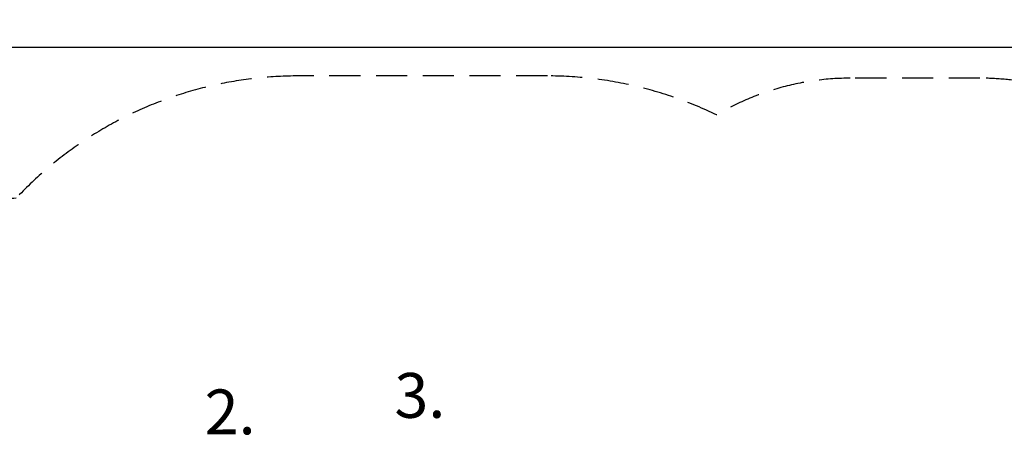
# Model space of a CAD drawing. Units: millimetres. Extents: x -3580 to 354002, y 0 to 19939.
# Drawn here: x 7996 to 11947, y 13648 to 15328 of the extents above; entities that cross this region are included whole.
import ezdxf

# ---------------------------------------------------------------- set-up
doc = ezdxf.new("R2010")
doc.units = ezdxf.units.MM
doc.header["$LTSCALE"] = 500
doc.linetypes.add('DASHED2', pattern=[0.375, 0.25, -0.125])
for name, color, linetype in [('AS_SAFETY', 2, 'Continuous'), ('DIM', 4, 'Continuous'), ('EN_SAFETYZONE', 30, 'DASHED2')]:
    doc.layers.add(name, color=color, linetype=linetype)
doc.styles.add('TXT_ROMANS', font='Romans.shx', dxfattribs={"height": 180})
doc.dimstyles.new('ISO-25$0', dxfattribs={"dimtxt": 2.5, "dimasz": 2.5, "dimexe": 1.25, "dimexo": 0.625, "dimtad": 1, "dimtxsty": 'Standard', "dimcen": 2.5, "dimadec": 0, "dimazin": 0, "dimtfac": 1, "dimtmove": 0, "dimatfit": 3, "dimfxl": 1, "dimarcsym": 0})

# ---------------------------------------------------------------- blocks, each defined once
blk = doc.blocks.new('*D553')
at = {"layer": 'DEFPOINTS', "color": 0, "transparency": 16777216}
for p in [(13013.6, 16514.2), (6213.6, 15216.8), (13013.6, 15216.8)]:
    blk.add_point(p, dxfattribs=at)
at = {"layer": 'DIM', "linetype": 'ByBlock', "lineweight": -2, "transparency": 16777216}
for p, q in [((6213.6, 15416.8), (6213.6, 16714.2)), ((13013.6, 15416.8), (13013.6, 16714.2)), ((6463.6, 16514.2), (12763.6, 16514.2))]:
    blk.add_line(p, q, dxfattribs=at)
at = {"layer": 'DIM', "transparency": 16777216}
for points in [[(6463.6, 16555.9), (6463.6, 16472.6), (6213.6, 16514.2)], [(12763.6, 16555.9), (12763.6, 16472.6), (13013.6, 16514.2)]]:
    blk.add_solid(points, dxfattribs=at)
at = {"layer": 'DIM', "transparency": 16777216, "insert": (9613.6, 16704.2), "char_height": 180, "attachment_point": 5, "style": 'TXT_ROMANS'}
blk.add_mtext('\\A1;6.8M', dxfattribs=at)

msp = doc.modelspace()

# ---------------------------------------------------------------- linework, layer by layer
at = {"layer": 'AS_SAFETY'}
msp.add_lwpolyline([(6213.6, 15216.8), (13013.6, 15216.8), (13013.6, 8816.8), (6213.6, 8816.8)], close=True, dxfattribs=at)
at = {"layer": 'EN_SAFETYZONE'}
msp.add_lwpolyline([(10113.1, 9516.8, 0.158678), (11002.1, 9796.6, 0.112531), (12186, 10288, 0.32742), (12815.1, 12010.1, 0.074916), (12898.7, 12715.9), (12899.2, 14042.4, 0.414328), (11849.2, 15092.8), (11329.2, 15092.8, 0.13496), (10792.4, 14945.2, 0.113818), (10113.6, 15101.8), (9113.6, 15101.8, 0.207466), (7982.2, 14611.2, 0.389561), (6563.6, 13066.8), (6563.6, 12911, 0.132237), (6345.1, 12099.3), (6345.1, 11034.3, 0.206733), (6853.6, 9857, 0.46842), (10090.1, 9516.8), (10113.6, 9516.8)], format="xyb", dxfattribs=at)

# ---------------------------------------------------------------- texts
at = {"layer": 'DIM', "style": 'TXT_ROMANS'}
for s, p in [('3.', (9499.8, 13729.8)), ('2.', (8738.4, 13663.6))]:
    msp.add_text(s, height=180, dxfattribs=at).set_placement(p)

# ---------------------------------------------------------------- dimensions: what is measured, and where the dimension line sits
at = {"layer": 'DIM'}
dim = msp.add_linear_dim(base=(13013.6, 16514.2), p1=(6213.6, 15216.8), p2=(13013.6, 15216.8), text='6.8M', dimstyle='ISO-25$0', override={"dimscale": 100, "dimtxt": 1.8, "dimexe": 2, "dimexo": 2, "dimgap": 1, "dimtoh": 1, "dimdec": 0, "dimzin": 0, "dimdsep": 46, "dimtxsty": 'TXT_ROMANS', "dimcen": 5, "dimclrd": 256, "dimclre": 256, "dimclrt": 256, "dimtix": 1, "dimatfit": 2, "dimtvp": 1, "dimtolj": 1, "dimtzin": 0, "dimarcsym": 1}, dxfattribs=at)
dim.commit()
dim.dimension.update_dxf_attribs({"geometry": '*D553', "text_midpoint": (9613.6, 16514.2), "dimtype": 160})

doc.saveas('drawing.dxf')
